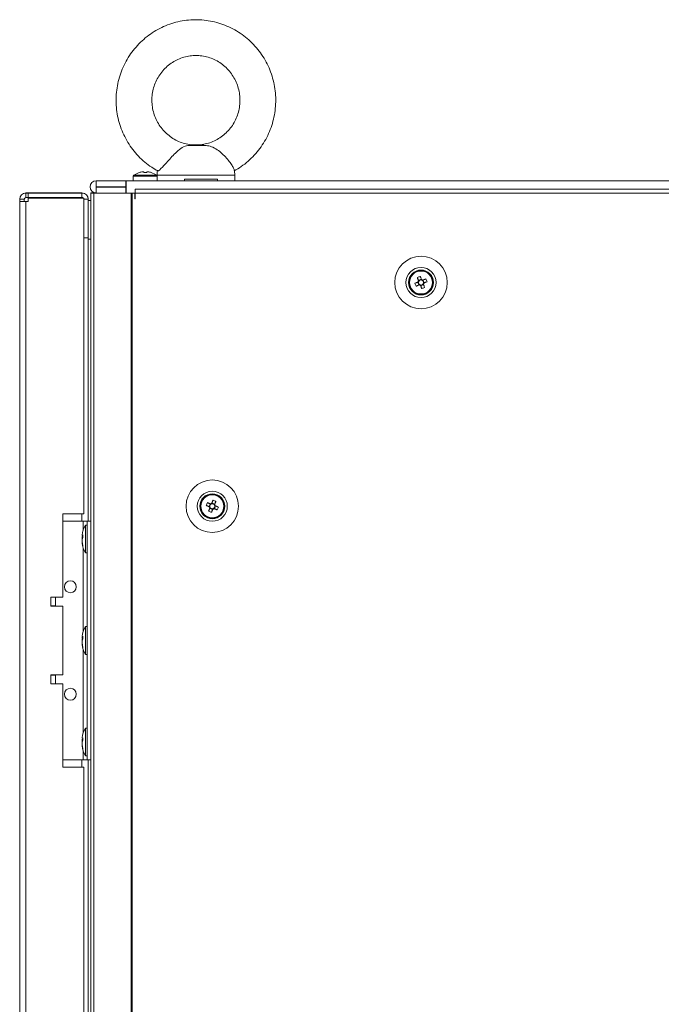
# Model space of a CAD drawing. Units: millimetres. Extents: x -3786 to 4614, y -3385 to 2555.
# Drawn here: x -1748 to -1532, y -226 to 104 of the extents above; entities that cross this region are included whole.
import ezdxf

# ---------------------------------------------------------------- set-up
doc = ezdxf.new("R2010")
doc.units = ezdxf.units.MM
doc.header["$LTSCALE"] = 5

msp = doc.modelspace()

# ---------------------------------------------------------------- linework, layer by layer
at = {"color": 7, "linetype": 'Continuous', "lineweight": 18}
for p, q in [((-1685.01, 61.43), (-1691.11, 61.43)), ((-1686.57, 61.59), (-1689.92, 61.59)), ((-1685.01, 61.43), (-1686.57, 61.59)), ((-1721.86, 49.59), (-1721.86, 49.59)), ((-1711.91, 49.59), (-1721.86, 49.59)), ((-1721.86, 49.59), (-1711.91, 49.59)), ((-1721.86, 47.59), (-1721.86, 49.59)), ((-1711.91, 49.59), (-1711.81, 49.59)), ((-1711.91, 49.59), (-1711.81, 49.59)), ((-1711.91, 47.59), (-1711.91, 49.59)), ((-1711.81, 45.49), (-1711.81, 49.59)), ((-1711.81, 49.59), (-1332.01, 49.59)), ((-1709.4, 49.59), (-1711.81, 49.59)), ((-1709.4, 51.14), (-1709.4, 49.59)), ((-1709.4, 49.59), (-1701.4, 49.59)), ((-1701.55, 51.43), (-1709.26, 51.43)), ((-1706.27, 52.61), (-1705.92, 52.61)), ((-1705.92, 52.61), (-1705.92, 52.36)), ((-1704.89, 52.36), (-1704.89, 52.61)), ((-1704.89, 52.61), (-1704.54, 52.61)), ((-1701.4, 51.46), (-1701.4, 49.59)), ((-1701.4, 49.59), (-1701.4, 51.14)), ((-1701.4, 49.59), (-1701.4, 49.59)), ((-1681.15, 50.09), (-1692.18, 50.09)), ((-1692.18, 49.59), (-1692.18, 50.09)), ((-1681.15, 49.59), (-1692.18, 49.59)), ((-1681.15, 50.09), (-1681.15, 49.59)), ((-1675.4, 49.59), (-1675.4, 51.46)), ((-1368.41, 49.59), (-1675.4, 49.59)), ((-1723.91, 47.54), (-1723.91, 47.54)), ((-1721.86, 47.59), (-1711.91, 47.59)), ((-1721.86, 47.49), (-1721.86, 47.49)), ((-1721.86, 47.49), (-1711.91, 47.49)), ((-1711.91, 47.49), (-1721.86, 47.49)), ((-1711.81, 47.59), (-1711.91, 47.59)), ((-1711.91, 47.49), (-1711.91, 47.49)), ((-1711.91, 47.49), (-1711.91, 45.49)), ((-1337.01, 46.74), (-1708.81, 46.74)), ((-1708.81, 45.49), (-1708.81, 46.74)), ((-1747.51, 43.4), (-1747.51, 43.39)), ((-1746.01, 43.39), (-1747.51, 43.39)), ((-1747.51, 43.39), (-1747.51, 42.64)), ((-1746.01, 43.39), (-1746.01, 42.64)), ((-1745.41, 45.5), (-1745.41, 45.49)), ((-1745.41, 45.5), (-1744.66, 45.5)), ((-1744.66, 45.49), (-1745.41, 45.49)), ((-1745.41, 43.99), (-1745.41, 45.49)), ((-1744.66, 43.99), (-1745.41, 43.99)), ((-1744.66, 45.5), (-1726.61, 45.5)), ((-1744.66, 45.49), (-1726.61, 45.49)), ((-1744.66, 43.99), (-1744.66, 45.49)), ((-1726.61, 43.99), (-1744.66, 43.99)), ((-1744.66, 43.81), (-1744.66, 43.82)), ((-1726.61, 43.82), (-1744.66, 43.82)), ((-1744.66, 43.81), (-1744.66, 42.64)), ((-1744.66, 43.81), (-1726.01, 43.81)), ((-1726.61, 45.49), (-1726.61, 45.5)), ((-1726.61, 43.99), (-1726.61, 45.49)), ((-1726.01, -62.01), (-1726.01, 43.81)), ((-1726.01, 43.39), (-1724.51, 43.39)), ((-1724.51, 43.39), (-1724.51, 43.4)), ((-1724.51, 30.49), (-1724.51, 43.39)), ((-1724.51, 43), (-1723.65, 43)), ((-1723.65, 45.5), (-1723.65, 45.49)), ((-1723.65, 45.49), (-1723.65, -1814.51)), ((-1722.19, 45.5), (-1723.64, 45.5)), ((-1722.41, 45.49), (-1723.64, 45.49)), ((-1722.41, 45.5), (-1722.62, 45.5)), ((-1722.62, 45.5), (-1722.45, 45.5)), ((-1722.62, 45.49), (-1722.62, -1814.51)), ((-1710.14, 45.49), (-1722.62, 45.49)), ((-1722.41, 45.49), (-1722.62, 45.49)), ((-1722.4, 45.5), (-1722.45, 45.5)), ((-1709.93, 45.49), (-1722.41, 45.49)), ((-1722.4, 45.5), (-1722.19, 45.5)), ((-1722.4, 45.49), (-1722.19, 45.49)), ((-1722.19, 45.5), (-1722, 45.5)), ((-1722.19, 45.5), (-1722, 45.5)), ((-1711.81, 45.6), (-1711.91, 45.6)), ((-1711.91, 45.59), (-1711.81, 45.59)), ((-1711.91, 45.59), (-1711.81, 45.59)), ((-1711.81, 45.59), (-1711.91, 45.59)), ((-1711.91, 45.49), (-1711.81, 45.49)), ((-1709.83, 45.49), (-1710.14, 45.49)), ((-1710.14, 45.49), (-1710.14, -1814.51)), ((-1710.14, 45.49), (-1709.94, 45.49)), ((-1709.94, 45.49), (-1709.93, 45.49)), ((-1709.83, 45.49), (-1709.93, 45.49)), ((-1709.71, 45.49), (-1709.92, 45.49)), ((-1709.83, 45.49), (-1709.83, -1814.51)), ((-1708.91, 45.49), (-1709.83, 45.49)), ((-1709.77, 45.49), (-1709.83, 45.49)), ((-1708.91, 45.49), (-1709.77, 45.49)), ((-1709.71, 45.49), (-1709.61, 45.49)), ((-1708.91, 43.49), (-1708.91, 45.49)), ((-1708.81, 45.49), (-1708.91, 45.49)), ((-1708.81, 43.49), (-1708.91, 43.49)), ((-1708.91, 43.49), (-1708.81, 43.49)), ((-1708.81, 43.49), (-1708.81, 45.49)), ((-1337.01, 45.49), (-1708.81, 45.49)), ((-1747.51, 42.64), (-1747.51, -1811.66)), ((-1745.41, 42.64), (-1747.51, 42.64)), ((-1746.01, 42.64), (-1747.51, 42.64)), ((-1746.01, 42.65), (-1745.41, 42.65)), ((-1746.01, 42.65), (-1745.41, 42.65)), ((-1745.41, 42.64), (-1746.01, 42.64)), ((-1744.66, 42.65), (-1745.41, 42.65)), ((-1745.41, 42.64), (-1745.41, -1811.66)), ((-1745.41, 42.64), (-1744.66, 42.64)), ((-1724.51, 30.49), (-1726.01, 30.49)), ((-1724.51, 30.42), (-1724.51, 29.99)), ((-1724.51, 29.99), (-1724.51, -64.51)), ((-1614.13, 17.14), (-1613.75, 16.21)), ((-1612.8, 16.6), (-1613.75, 16.21)), ((-1614.56, 14.27), (-1613.63, 14.65)), ((-1614.01, 15.6), (-1613.63, 14.65)), ((-1613.64, 15.93), (-1613.75, 16.21)), ((-1613.35, 14.76), (-1613.63, 14.65)), ((-1613.02, 14.39), (-1613.14, 14.67)), ((-1613.02, 14.39), (-1612.07, 14.77)), ((-1612.65, 13.46), (-1613.02, 14.39)), ((-1611.81, 15.38), (-1612.19, 16.33)), ((-1611.81, 15.38), (-1612.09, 15.27)), ((-1610.88, 15.75), (-1611.81, 15.38)), ((-1684.94, -59.25), (-1684.01, -59.62)), ((-1683.63, -58.66), (-1684.01, -59.62)), ((-1682.07, -58.79), (-1683.02, -58.4)), ((-1682.19, -60.35), (-1681.81, -59.4)), ((-1682.07, -58.79), (-1682.18, -59.07)), ((-1681.69, -57.86), (-1682.07, -58.79)), ((-1726.01, -62.01), (-1733.01, -62.01)), ((-1733.01, -62.01), (-1733.01, -90.01)), ((-1683.73, -59.73), (-1684.01, -59.62)), ((-1683.75, -60.23), (-1682.8, -60.61)), ((-1683.17, -61.54), (-1682.8, -60.61)), ((-1682.68, -60.33), (-1682.8, -60.61)), ((-1682.19, -60.35), (-1682.47, -60.24)), ((-1681.26, -60.73), (-1682.19, -60.35)), ((-1733.01, -64.51), (-1726.21, -64.51)), ((-1726.21, -64.51), (-1723.65, -64.51)), ((-1724.91, -65.86), (-1725.46, -65.86)), ((-1725.46, -75.16), (-1725.46, -65.86)), ((-1724.91, -64.51), (-1723.65, -64.51)), ((-1724.91, -64.51), (-1724.91, -64.51)), ((-1724.91, -144.51), (-1724.91, -64.51)), ((-1726.6, -69.43), (-1726.6, -69.67)), ((-1726.6, -69.67), (-1726.32, -69.68)), ((-1726.6, -70.4), (-1726.6, -69.83)), ((-1726.6, -69.83), (-1726.32, -69.85)), ((-1726.6, -70.62), (-1726.6, -71.19)), ((-1726.6, -71.58), (-1726.6, -71.35)), ((-1725.46, -75.16), (-1724.91, -75.16)), ((-1733.01, -90.01), (-1737.01, -90.01)), ((-1737.01, -90.01), (-1737.01, -93.01)), ((-1735.51, -92.91), (-1735.51, -90.01)), ((-1735.51, -92.91), (-1737.01, -92.91)), ((-1737.01, -93.01), (-1733.01, -93.01)), ((-1733.01, -93.01), (-1733.01, -116.01)), ((-1724.91, -99.86), (-1725.46, -99.86)), ((-1725.46, -109.16), (-1725.46, -99.86)), ((-1726.6, -103.43), (-1726.6, -103.67)), ((-1726.6, -103.67), (-1726.32, -103.68)), ((-1726.6, -104.4), (-1726.6, -103.83)), ((-1726.6, -103.83), (-1726.34, -103.85)), ((-1726.6, -104.62), (-1726.6, -105.19)), ((-1726.6, -105.58), (-1726.6, -105.35)), ((-1725.46, -109.16), (-1724.91, -109.16)), ((-1733.01, -116.01), (-1737.01, -116.01)), ((-1737.01, -116.01), (-1737.01, -119.01)), ((-1735.51, -119.01), (-1735.51, -116.11)), ((-1737.01, -119.01), (-1733.01, -119.01)), ((-1733.01, -119.01), (-1733.01, -147.01)), ((-1724.91, -133.86), (-1725.46, -133.86)), ((-1725.46, -143.16), (-1725.46, -133.86)), ((-1726.6, -137.43), (-1726.6, -137.67)), ((-1726.6, -137.67), (-1726.32, -137.68)), ((-1726.6, -138.4), (-1726.6, -137.83)), ((-1726.6, -137.83), (-1726.34, -137.85)), ((-1726.6, -138.62), (-1726.6, -139.19)), ((-1726.6, -139.58), (-1726.6, -139.35)), ((-1733.01, -144.51), (-1726.21, -144.51)), ((-1726.21, -144.51), (-1724.91, -144.51)), ((-1725.46, -143.16), (-1724.91, -143.16)), ((-1724.91, -144.51), (-1723.65, -144.51)), ((-1724.51, -144.51), (-1724.51, -544.51)), ((-1733.01, -147.01), (-1726.01, -147.01)), ((-1726.01, -542.01), (-1726.01, -147.01))]:
    msp.add_line(p, q, dxfattribs=at)
at = {"color": 8, "linetype": 'Continuous', "lineweight": 18}
for p, q in [((-1709.4, 51.14), (-1701.4, 51.14)), ((-1701.26, 51.46), (-1701.4, 51.46)), ((-1721.86, 47.49), (-1721.86, 45.49)), ((-1726.61, 43.82), (-1726.61, 43.81)), ((-1724.51, 42.99), (-1723.65, 42.99)), ((-1722.19, 45.49), (-1722.19, 45.5)), ((-1711.81, 45.49), (-1711.91, 45.49)), ((-1745.41, 42.64), (-1745.41, 42.65)), ((-1724.51, 29.99), (-1723.65, 29.99)), ((-1726.61, -64.51), (-1726.61, -62.01)), ((-1726.21, -67.6), (-1726.21, -64.51)), ((-1723.65, -64.51), (-1724.91, -64.51)), ((-1726.21, -101.6), (-1726.21, -73.42)), ((-1726.21, -135.6), (-1726.21, -107.42)), ((-1726.21, -144.51), (-1726.21, -141.42)), ((-1726.61, -147.01), (-1726.61, -144.51))]:
    msp.add_line(p, q, dxfattribs=at)
at = {"color": 7, "linetype": 'Continuous', "lineweight": 18, "flags": 128}
for points in [[(-1707.39, 52.36), (-1707.39, 52.37), (-1707.4, 52.37), (-1707.4, 52.38), (-1707.4, 52.38), (-1707.4, 52.38), (-1707.4, 52.37), (-1707.39, 52.37), (-1707.39, 52.36)], [(-1705.92, 52.36), (-1705.92, 52.4), (-1705.92, 52.44), (-1705.92, 52.48), (-1705.92, 52.51), (-1705.92, 52.54), (-1705.92, 52.57), (-1705.92, 52.59), (-1705.92, 52.61)], [(-1703.41, 52.38), (-1703.41, 52.38), (-1703.41, 52.38), (-1703.41, 52.37), (-1703.41, 52.37), (-1703.42, 52.36)], [(-1692.18, 49.59), (-1694.27, 49.59), (-1696.19, 49.59), (-1697.87, 49.59), (-1699.26, 49.59), (-1700.33, 49.59), (-1701.05, 49.59), (-1701.38, 49.59), (-1701.4, 49.59)], [(-1675.4, 49.59), (-1675.48, 49.59), (-1675.93, 49.59), (-1676.75, 49.59), (-1677.92, 49.59), (-1679.4, 49.59), (-1681.15, 49.59)], [(-1614.13, 17.14), (-1614.08, 17.01), (-1614.03, 16.89), (-1613.97, 16.76), (-1613.92, 16.63), (-1613.87, 16.5), (-1613.82, 16.37), (-1613.76, 16.24), (-1613.71, 16.1)], [(-1612.76, 16.49), (-1612.81, 16.62), (-1612.86, 16.75), (-1612.91, 16.88), (-1612.97, 17.01), (-1613.02, 17.14), (-1613.07, 17.27), (-1613.12, 17.4), (-1613.17, 17.52)], [(-1611.26, 16.71), (-1611.39, 16.66), (-1611.52, 16.61), (-1611.64, 16.55), (-1611.77, 16.5), (-1611.9, 16.45), (-1612.03, 16.4), (-1612.17, 16.34), (-1612.3, 16.29)], [(-1613.91, 15.65), (-1614.04, 15.59), (-1614.17, 15.54), (-1614.3, 15.49), (-1614.43, 15.44), (-1614.56, 15.38), (-1614.69, 15.33), (-1614.82, 15.28), (-1614.94, 15.23)], [(-1614.56, 14.27), (-1614.43, 14.32), (-1614.31, 14.38), (-1614.18, 14.43), (-1614.05, 14.48), (-1613.92, 14.53), (-1613.79, 14.58), (-1613.66, 14.64), (-1613.52, 14.69)], [(-1613.06, 14.49), (-1613.01, 14.36), (-1612.96, 14.23), (-1612.91, 14.1), (-1612.85, 13.97), (-1612.8, 13.84), (-1612.75, 13.71), (-1612.7, 13.58), (-1612.65, 13.46)], [(-1611.69, 13.84), (-1611.74, 13.97), (-1611.8, 14.1), (-1611.85, 14.22), (-1611.9, 14.35), (-1611.95, 14.48), (-1612, 14.61), (-1612.06, 14.75), (-1612.11, 14.88)], [(-1611.91, 15.34), (-1611.78, 15.39), (-1611.65, 15.44), (-1611.52, 15.49), (-1611.39, 15.55), (-1611.26, 15.6), (-1611.13, 15.65), (-1611, 15.7), (-1610.88, 15.75)], [(-1684.94, -59.25), (-1684.82, -59.3), (-1684.69, -59.35), (-1684.56, -59.4), (-1684.43, -59.45), (-1684.3, -59.51), (-1684.17, -59.56), (-1684.04, -59.61), (-1683.91, -59.66)], [(-1683.52, -58.71), (-1683.66, -58.66), (-1683.79, -58.6), (-1683.92, -58.55), (-1684.05, -58.5), (-1684.18, -58.45), (-1684.31, -58.39), (-1684.43, -58.34), (-1684.56, -58.29)], [(-1682.65, -57.48), (-1682.7, -57.6), (-1682.75, -57.73), (-1682.8, -57.86), (-1682.85, -57.99), (-1682.91, -58.12), (-1682.96, -58.25), (-1683.01, -58.38), (-1683.06, -58.51)], [(-1682.11, -58.9), (-1682.06, -58.76), (-1682, -58.63), (-1681.95, -58.5), (-1681.9, -58.37), (-1681.85, -58.24), (-1681.8, -58.11), (-1681.74, -57.99), (-1681.69, -57.86)], [(-1680.88, -59.77), (-1681, -59.72), (-1681.13, -59.67), (-1681.26, -59.62), (-1681.39, -59.56), (-1681.52, -59.51), (-1681.65, -59.46), (-1681.78, -59.41), (-1681.91, -59.35)], [(-1683.71, -60.12), (-1683.76, -60.25), (-1683.82, -60.39), (-1683.87, -60.52), (-1683.92, -60.65), (-1683.97, -60.78), (-1684.03, -60.9), (-1684.08, -61.03), (-1684.13, -61.16)], [(-1683.17, -61.54), (-1683.12, -61.42), (-1683.07, -61.29), (-1683.02, -61.16), (-1682.97, -61.03), (-1682.91, -60.9), (-1682.86, -60.77), (-1682.81, -60.64), (-1682.76, -60.51)], [(-1682.3, -60.31), (-1682.17, -60.36), (-1682.03, -60.42), (-1681.9, -60.47), (-1681.77, -60.52), (-1681.64, -60.57), (-1681.52, -60.62), (-1681.39, -60.68), (-1681.26, -60.73)], [(-1726.21, -64.51), (-1725.96, -64.51), (-1725.71, -64.51), (-1725.49, -64.51), (-1725.29, -64.51), (-1725.13, -64.51), (-1725.01, -64.51), (-1724.94, -64.51), (-1724.91, -64.51)], [(-1726.57, -70.51), (-1726.58, -70.47), (-1726.6, -70.4)], [(-1726.57, -104.51), (-1726.58, -104.47), (-1726.6, -104.4)], [(-1737.01, -116.11), (-1736.84, -116.11), (-1736.08, -116.11), (-1735.62, -116.11), (-1735.52, -116.11), (-1735.76, -116.11), (-1736.34, -116.11), (-1737.01, -116.11)], [(-1726.57, -138.51), (-1726.58, -138.47), (-1726.6, -138.4)]]:
    msp.add_lwpolyline(points, dxfattribs=at)
at = {"color": 8, "linetype": 'Continuous', "lineweight": 18, "flags": 128}
msp.add_lwpolyline([(-1675.4, 51.46), (-1675.41, 51.46), (-1675.62, 51.46), (-1676.18, 51.46), (-1677.08, 51.46), (-1678.28, 51.46), (-1679.76, 51.46), (-1681.48, 51.46), (-1683.38, 51.46), (-1685.43, 51.46), (-1687.55, 51.46), (-1689.7, 51.46), (-1691.81, 51.46), (-1693.83, 51.46), (-1695.7, 51.46), (-1697.37, 51.46), (-1698.8, 51.46), (-1699.94, 51.46), (-1700.77, 51.46), (-1701.26, 51.46)], dxfattribs=at)
at = {"color": 7, "linetype": 'Continuous', "lineweight": 18}
for centre, radius in [((-1612.91, 15.49), 8.8), ((-1612.91, 15.49), 5.04), ((-1612.91, 15.49), 4.18), ((-1612.91, 15.49), 4), ((-1612.91, 15.49), 3.85), ((-1682.91, -59.51), 8.8), ((-1682.91, -59.51), 5.04), ((-1682.91, -59.51), 4.18), ((-1682.91, -59.51), 4), ((-1682.91, -59.51), 3.85), ((-1730.51, -86.51), 2), ((-1730.51, -122.51), 2)]:
    msp.add_circle(centre, radius, dxfattribs=at)
for centre, radius, start, end in [((-1721.86, 47.54), 2.05, 90, 268.8054), ((-1721.86, 47.54), 2.05, 90, 180), ((-1705.4, 46.19), 6.5, 107.8626, 126.3584), ((-1705.4, 46.19), 6.48, 97.6968, 107.8351), ((-1705.4, 45.18), 7.2, 85.8957, 94.1043), ((-1705.4, 46.19), 6.48, 72.1649, 82.3032), ((-1705.4, 46.19), 6.5, 53.6416, 72.1374), ((-1721.86, 47.54), 0.05, 90, 270), ((-1721.86, 47.54), 0.05, 182.5523, 270), ((-1745.41, 43.4), 2.1, 90, 180), ((-1745.41, 43.39), 2.1, 90, 180), ((-1745.41, 43.39), 0.6, 90, 180), ((-1726.61, 43.39), 2.1, 0, 90), ((-1726.61, 43.39), 0.6, 44.8594, 90), ((-1612.91, 15.49), 4, 111.8796, 180), ((-1612.91, 15.49), 4, 360, 111.8796), ((-1608.28, 3.96), 14.42, 109.8337, 113.927), ((-1624.39, 10.88), 14.36, 19.8242, 23.9347), ((-1601.43, 20.1), 14.36, 199.8242, 203.9347), ((-1612.91, 15.49), 1.01, 142.5665, 171.1927), ((-1612.91, 15.49), 0.851, 164.6385, 239.1207), ((-1612.91, 15.49), 0.851, 149.1207, 164.6385), ((-1612.91, 15.49), 0.851, 74.6385, 149.1207), ((-1612.91, 15.49), 1.01, 232.5665, 261.1927), ((-1612.91, 15.49), 0.851, 239.1207, 254.6385), ((-1612.91, 15.49), 0.851, 254.6385, 329.1207), ((-1612.91, 15.49), 1.01, 52.5665, 81.1927), ((-1612.91, 15.49), 0.851, 59.1207, 74.6385), ((-1617.51, 26.95), 14.34, 289.8227, 293.938), ((-1612.91, 15.49), 0.851, 344.6385, 59.1207), ((-1612.91, 15.49), 0.851, 329.1207, 344.6385), ((-1612.91, 15.49), 1.01, 322.5665, 351.1927), ((-1682.91, -59.51), 4, 68.1204, 180), ((-1682.91, -59.51), 4, 360, 68.1204), ((-1671.38, -64.14), 14.42, 156.0736, 160.1675), ((-1682.91, -59.51), 0.851, 120.8793, 195.3615), ((-1682.91, -59.51), 1.01, 98.8073, 127.4335), ((-1682.91, -59.51), 0.851, 105.3615, 120.8793), ((-1682.91, -59.51), 0.851, 30.8793, 105.3615), ((-1687.48, -70.9), 14.27, 66.051, 70.1879), ((-1682.91, -59.51), 0.851, 300.8793, 15.3615), ((-1682.91, -59.51), 0.851, 15.3615, 30.8793), ((-1682.91, -59.51), 1.01, 8.8073, 37.4335), ((-1678.26, -47.92), 14.48, 246.0816, 250.1573), ((-1682.91, -59.51), 1.01, 188.8073, 217.4335), ((-1682.91, -59.51), 0.851, 195.3615, 210.8793), ((-1682.91, -59.51), 0.851, 210.8793, 285.3615), ((-1682.91, -59.51), 1.01, 278.8073, 307.4335), ((-1682.91, -59.51), 0.851, 285.3615, 300.8793), ((-1694.37, -54.91), 14.35, 336.0634, 340.1777), ((-1717.05, -70.51), 9.61, 151.0594, 171.9316), ((-1724.84, -70.15), 1.82, 144.2606, 164.6991), ((-1717.35, -69.56), 8.98, 176.963, 183.037), ((-1724.84, -71.1), 1.82, 144.2526, 164.698), ((-1718.38, -70.3), 8.26, 186.1575, 196.1636), ((-1718.38, -70.7), 8.27, 186.1594, 196.1598), ((-1717.05, -70.51), 9.61, 188.0684, 208.9406), ((-1724.79, -72.8), 1.54, 172.6567, 187.3433), ((-1730.51, -86.51), 2, 180, 0), ((-1717.05, -104.51), 9.61, 151.0594, 171.9316), ((-1724.84, -104.15), 1.83, 144.2585, 164.6921), ((-1724.84, -105.1), 1.82, 144.2429, 164.7077), ((-1718.38, -104.3), 8.26, 186.1562, 196.163), ((-1718.38, -104.7), 8.26, 186.1575, 196.1636), ((-1717.35, -103.56), 8.98, 176.963, 183.037), ((-1717.05, -104.51), 9.61, 188.0684, 208.9406), ((-1724.79, -106.8), 1.54, 172.6556, 187.3444), ((-1730.51, -122.51), 2, 180, 0), ((-1717.05, -138.51), 9.61, 151.0594, 171.9316), ((-1724.84, -138.15), 1.82, 144.2429, 164.7077), ((-1724.84, -139.1), 1.83, 144.2647, 164.686), ((-1717.35, -137.56), 8.98, 176.9622, 183.0378), ((-1718.38, -138.3), 8.27, 186.1594, 196.1598), ((-1718.38, -138.7), 8.27, 186.1574, 196.1618), ((-1717.05, -138.51), 9.61, 188.0684, 208.9406), ((-1724.79, -140.8), 1.54, 172.6556, 187.3444)]:
    msp.add_arc(centre, radius, start, end, dxfattribs=at)
for points, knots in [([(-1688.4, 103.59), (-1688.98, 103.58), (-1690.52, 103.55), (-1693.01, 103.24), (-1695.84, 102.58), (-1698.58, 101.62), (-1701.2, 100.37), (-1703.67, 98.83), (-1705.96, 97.04), (-1708.05, 95.01), (-1709.91, 92.76), (-1711.51, 90.32), (-1712.85, 87.73), (-1713.9, 85), (-1714.65, 82.17), (-1715.09, 79.28), (-1715.22, 76.35), (-1715.04, 73.43), (-1714.55, 70.54), (-1713.74, 67.73), (-1712.65, 65.02), (-1711.26, 62.44), (-1709.61, 60.03), (-1707.71, 57.81), (-1705.58, 55.82), (-1703.41, 54.16), (-1701.89, 53.29), (-1701.2, 52.9)], [0, 0, 0, 0, 0.0244155, 0.0653039, 0.1062032, 0.1471043, 0.1880101, 0.2289225, 0.2698455, 0.3107785, 0.3517236, 0.3926827, 0.4336544, 0.474639, 0.5156354, 0.5566417, 0.5976555, 0.6386749, 0.679698, 0.7207188, 0.7617381, 0.8027502, 0.8437551, 0.8847496, 0.9257318, 0.9667017, 1, 1, 1, 1]), ([(-1675.6, 52.89), (-1674.79, 53.36), (-1673.15, 54.32), (-1670.89, 56.11), (-1668.79, 58.13), (-1666.93, 60.38), (-1665.32, 62.81), (-1663.98, 65.41), (-1662.93, 68.13), (-1662.17, 70.96), (-1661.72, 73.85), (-1661.58, 76.78), (-1661.76, 79.7), (-1662.25, 82.59), (-1663.05, 85.4), (-1664.14, 88.12), (-1665.52, 90.7), (-1667.16, 93.11), (-1669.06, 95.33), (-1671.18, 97.33), (-1673.5, 99.09), (-1676, 100.58), (-1678.65, 101.79), (-1681.4, 102.71), (-1684.24, 103.31), (-1686.59, 103.56), (-1687.98, 103.58), (-1688.4, 103.59)], [0, 0, 0, 0, 0.0395452, 0.0804675, 0.1214016, 0.1623468, 0.2033073, 0.2442797, 0.285264, 0.3262617, 0.3672676, 0.4082825, 0.4493027, 0.4903247, 0.5313475, 0.5723674, 0.6133805, 0.6543859, 0.6953807, 0.7363648, 0.777335, 0.8182928, 0.8592373, 0.9001697, 0.9410906, 0.9820028, 1, 1, 1, 1]), ([(-1688.42, 61.62), (-1688.97, 61.63), (-1690.23, 61.64), (-1692.18, 62.04), (-1694.22, 62.74), (-1696.13, 63.74), (-1697.88, 65.02), (-1699.43, 66.53), (-1700.74, 68.26), (-1701.8, 70.16), (-1702.58, 72.19), (-1703.05, 74.32), (-1703.22, 76.49), (-1703.08, 78.66), (-1702.64, 80.79), (-1701.89, 82.83), (-1700.86, 84.74), (-1699.57, 86.48), (-1698.05, 88.02), (-1696.33, 89.31), (-1694.44, 90.34), (-1692.42, 91.08), (-1690.39, 91.51), (-1689.04, 91.57), (-1688.4, 91.59)], [0, 0, 0, 0, 0.035595, 0.081991, 0.128374, 0.174724, 0.221027, 0.267273, 0.313458, 0.359581, 0.40565, 0.451675, 0.497666, 0.543639, 0.589606, 0.635581, 0.681577, 0.727614, 0.7737, 0.819844, 0.866051, 0.91232, 0.958643, 1, 1, 1, 1]), ([(-1688.4, 91.59), (-1688.09, 91.58), (-1687.06, 91.56), (-1685.32, 91.31), (-1683.26, 90.71), (-1681.3, 89.8), (-1679.49, 88.62), (-1677.87, 87.18), (-1676.47, 85.52), (-1675.33, 83.68), (-1674.46, 81.68), (-1673.88, 79.58), (-1673.61, 77.42), (-1673.64, 75.24), (-1673.99, 73.09), (-1674.64, 71.02), (-1675.57, 69.06), (-1676.78, 67.26), (-1678.22, 65.65), (-1679.88, 64.27), (-1681.72, 63.16), (-1683.7, 62.31), (-1685.78, 61.79), (-1687.37, 61.56), (-1688.25, 61.61), (-1688.42, 61.62)], [0, 0, 0, 0, 0.020485, 0.066818, 0.113175, 0.159506, 0.205795, 0.252029, 0.298203, 0.344316, 0.390373, 0.43638, 0.482348, 0.528295, 0.574231, 0.620171, 0.666128, 0.712119, 0.758156, 0.804248, 0.850403, 0.89662, 0.942895, 0.989217, 1, 1, 1, 1]), ([(-1691.11, 61.43), (-1691.74, 61.26), (-1693.02, 60.92), (-1694.72, 59.45), (-1696.43, 57.71), (-1697.94, 56.03), (-1699.26, 54.55), (-1700.28, 53.48), (-1700.97, 52.88), (-1701.12, 52.91), (-1701.18, 52.93)], [0, 0, 0, 0, 0.162712, 0.325821, 0.450314, 0.575157, 0.691157, 0.802851, 0.913212, 1, 1, 1, 1]), ([(-1689.92, 61.59), (-1690.19, 61.55), (-1690.55, 61.49), (-1691, 61.44), (-1691.11, 61.43)], [0, 0, 0, 0, 0.765442, 1, 1, 1, 1]), ([(-1688.4, 61.59), (-1688.41, 61.59), (-1688.91, 61.59), (-1689.42, 61.59), (-1689.92, 61.59)], [0, 0, 0, 0, 0.012245, 1, 1, 1, 1]), ([(-1686.57, 61.59), (-1687.18, 61.59), (-1687.79, 61.59), (-1688.4, 61.59), (-1688.4, 61.59)], [0, 0, 0, 0, 0.987751, 1, 1, 1, 1]), ([(-1675.59, 53.2), (-1675.6, 53.26), (-1675.6, 53.47), (-1676.05, 54.35), (-1676.91, 55.67), (-1678.12, 57.2), (-1679.6, 58.74), (-1681.33, 60.11), (-1683.1, 61.09), (-1684.4, 61.32), (-1685.01, 61.43)], [0, 0, 0, 0, 0.05724, 0.183774, 0.310462, 0.438214, 0.569386, 0.708545, 0.863972, 1, 1, 1, 1]), ([(-1701.24, 53.2), (-1701.25, 53.14), (-1701.4, 52.58), (-1701.39, 52), (-1701.39, 51.48)], [0, 0, 0, 0, 0.106596, 1, 1, 1, 1]), ([(-1675.42, 51.47), (-1675.41, 51.52), (-1675.37, 52.1), (-1675.47, 52.67), (-1675.57, 53.2)], [0, 0, 0, 0, 0.09297, 1, 1, 1, 1]), ([(-1709.25, 51.43), (-1709.27, 51.41), (-1709.33, 51.37), (-1709.38, 51.27), (-1709.41, 51.18), (-1709.4, 51.14), (-1709.4, 51.13)], [0, 0, 0, 0, 0.261802, 0.601608, 0.970631, 1, 1, 1, 1]), ([(-1701.41, 51.15), (-1701.41, 51.19), (-1701.42, 51.26), (-1701.47, 51.35), (-1701.53, 51.42), (-1701.57, 51.44), (-1701.59, 51.45)], [0, 0, 0, 0, 0.317502, 0.603373, 0.841087, 1, 1, 1, 1]), ([(-1726.61, 45.5), (-1726.34, 45.46), (-1725.78, 45.4), (-1725.09, 44.91), (-1724.61, 44.22), (-1724.54, 43.67), (-1724.51, 43.4)], [0, 0, 0, 0, 0.250001, 0.499988, 0.750014, 1, 1, 1, 1]), ([(-1613.73, 15.72), (-1613.74, 15.71), (-1613.79, 15.69), (-1613.85, 15.67), (-1613.9, 15.65), (-1613.91, 15.65)], [0, 0, 0, 0, 0.06998, 0.886625, 1, 1, 1, 1]), ([(-1613.71, 16.1), (-1613.71, 16.1), (-1613.69, 16.04), (-1613.66, 15.99), (-1613.64, 15.93), (-1613.64, 15.93)], [0, 0, 0, 0, 0.113376, 0.93002, 1, 1, 1, 1]), ([(-1613.52, 14.69), (-1613.52, 14.69), (-1613.46, 14.71), (-1613.41, 14.74), (-1613.35, 14.76), (-1613.35, 14.76)], [0, 0, 0, 0, 0.113375, 0.93002, 1, 1, 1, 1]), ([(-1613.14, 14.67), (-1613.13, 14.67), (-1613.11, 14.61), (-1613.09, 14.55), (-1613.07, 14.5), (-1613.06, 14.49)], [0, 0, 0, 0, 0.06998, 0.886624, 1, 1, 1, 1]), ([(-1612.68, 16.31), (-1612.69, 16.32), (-1612.71, 16.37), (-1612.73, 16.43), (-1612.75, 16.48), (-1612.76, 16.49)], [0, 0, 0, 0, 0.069993, 0.886624, 1, 1, 1, 1]), ([(-1612.3, 16.29), (-1612.3, 16.29), (-1612.36, 16.27), (-1612.41, 16.24), (-1612.47, 16.22), (-1612.47, 16.22)], [0, 0, 0, 0, 0.113375, 0.930007, 1, 1, 1, 1]), ([(-1612.11, 14.88), (-1612.11, 14.88), (-1612.13, 14.94), (-1612.16, 15), (-1612.18, 15.05), (-1612.18, 15.05)], [0, 0, 0, 0, 0.113376, 0.93002, 1, 1, 1, 1]), ([(-1612.09, 15.27), (-1612.09, 15.27), (-1612.03, 15.29), (-1611.97, 15.31), (-1611.92, 15.33), (-1611.91, 15.34)], [0, 0, 0, 0, 0.06998, 0.886625, 1, 1, 1, 1]), ([(-1683.35, -58.78), (-1683.35, -58.78), (-1683.41, -58.76), (-1683.46, -58.73), (-1683.52, -58.71), (-1683.52, -58.71)], [0, 0, 0, 0, 0.069978, 0.886623, 1, 1, 1, 1]), ([(-1683.06, -58.51), (-1683.07, -58.52), (-1683.09, -58.57), (-1683.11, -58.63), (-1683.13, -58.68), (-1683.14, -58.69)], [0, 0, 0, 0, 0.1133766, 0.9300242, 1, 1, 1, 1]), ([(-1682.18, -59.07), (-1682.18, -59.07), (-1682.16, -59.01), (-1682.13, -58.96), (-1682.11, -58.9), (-1682.11, -58.9)], [0, 0, 0, 0, 0.06998, 0.886623, 1, 1, 1, 1]), ([(-1681.91, -59.35), (-1681.92, -59.35), (-1681.97, -59.33), (-1682.03, -59.31), (-1682.09, -59.29), (-1682.09, -59.28)], [0, 0, 0, 0, 0.113388, 0.930022, 1, 1, 1, 1]), ([(-1683.91, -59.66), (-1683.9, -59.67), (-1683.85, -59.69), (-1683.79, -59.71), (-1683.74, -59.73), (-1683.73, -59.73)], [0, 0, 0, 0, 0.113376, 0.930009, 1, 1, 1, 1]), ([(-1683.64, -59.95), (-1683.64, -59.95), (-1683.66, -60), (-1683.69, -60.06), (-1683.71, -60.12), (-1683.71, -60.12)], [0, 0, 0, 0, 0.069993, 0.886624, 1, 1, 1, 1]), ([(-1682.76, -60.51), (-1682.75, -60.5), (-1682.73, -60.45), (-1682.71, -60.39), (-1682.69, -60.33), (-1682.68, -60.33)], [0, 0, 0, 0, 0.113373, 0.930024, 1, 1, 1, 1]), ([(-1682.47, -60.24), (-1682.47, -60.24), (-1682.42, -60.26), (-1682.36, -60.29), (-1682.3, -60.31), (-1682.3, -60.31)], [0, 0, 0, 0, 0.069991, 0.886625, 1, 1, 1, 1])]:
    msp.add_open_spline(points, degree=3, knots=knots, dxfattribs=at)

doc.saveas('drawing.dxf')
